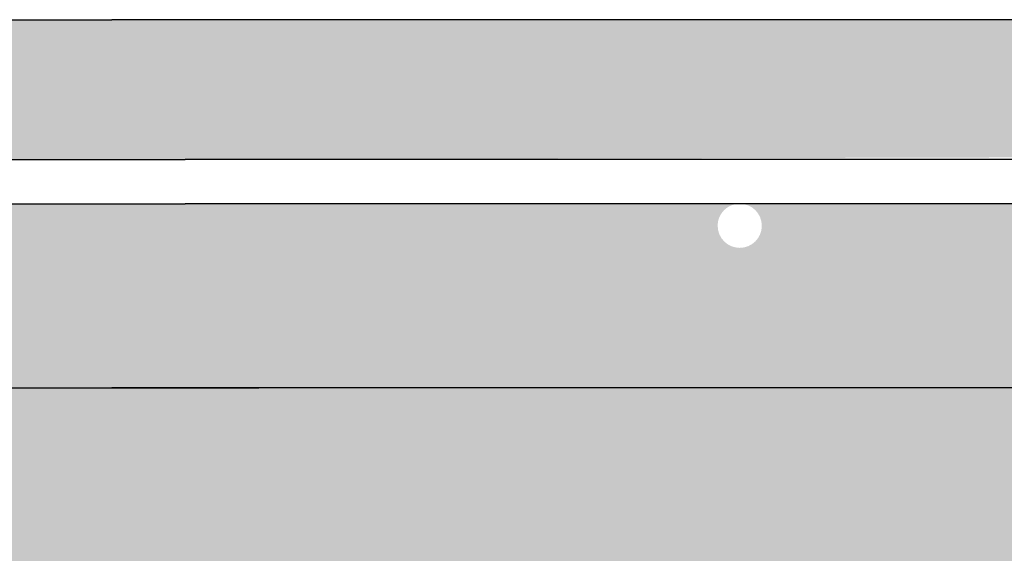
# Model space of a CAD drawing. Units: millimetres. Extents: x 9333 to 40302, y 10312 to 34394.
# Drawn here: x 14760 to 14894, y 16478 to 16551 of the extents above; entities that cross this region are included whole.
import ezdxf

# ---------------------------------------------------------------- set-up
doc = ezdxf.new("R2010")
doc.units = ezdxf.units.MM
for name, color, linetype in [('arm', 7, 'Continuous'), ('CLS', 7, 'Continuous'), ('retini', 8, 'Continuous')]:
    doc.layers.add(name, color=color, linetype=linetype)
pattern_1 = [(49.99999999999999, (9759.635197994321, -1592.721933663117), (9.1092334498002, -0.7969542769451543), [0.9525000000000001, -10.4775]), (355, (9759.635197994321, -1592.721933663117), (-1.762171071248467, 9.552842261951758), [0.762, -8.3820292085]), (100.4514447, (9760.394298344321, -1592.788346338117), (7.347062354517664, 8.755887595609755), [0.8095004399999999, -8.904512229999996]), (46.18420000000001, (9759.635197994321, -1590.181933663117), (13.5539520446065, -2.102116396636358), [1.42875, -15.71625]), (96.63555760999994, (9760.76469299432, -1590.357108663117), (11.87020670257515, 12.37130622988608), [1.214251157, -13.356780408]), (351.1841511700001, (9759.635197994321, -1590.181933663117), (11.87020670324885, 12.37130622927663), [1.1429983535, -12.572986596]), (21, (9760.905197994321, -1590.816933663117), (7.580719563456625, -5.11325990935438), [0.9525000000000001, -10.4775]), (326.0000000000001, (9760.905197994321, -1590.816933663117), (3.090101417382354, 9.209398306115963), [0.762, -8.382]), (71.45144499999999, (9761.53692462432, -1591.243038658117), (10.67082096393581, 4.096138444295263), [0.8095004400000001, -8.90449688]), (37.50000000000001, (9759.635197994321, -1592.721933663117), (0.1544301625295909, 4.227751943657656), [0, -8.2804, 0, -8.509, 0, -8.41375]), (7.499999999999999, (9759.635197994321, -1592.721933663117), (3.340983125515288, 5.009028740905975), [0, -4.8514, 0, -8.0899, 0, -3.20675]), (327.5, (9756.803097994321, -1592.721933663117), (6.77952975834357, -0.2864371996336722), [0, -3.175, 0, -9.906, 0, -13.1445]), (317.5, (9755.533097994321, -1592.721933663117), (7.406459069300903, 1.271324551666652), [0, -4.1275, 0, -6.578600000000001, 0, -9.3345])]

msp = doc.modelspace()

# ---------------------------------------------------------------- hatches: boundary and pattern name
at = {"layer": 'retini'}
h = msp.add_hatch(dxfattribs=at)
h.set_pattern_fill('AR-CONC', color=256, scale=0.05, style=0)
h.set_pattern_definition(pattern_1)
h.paths.add_polyline_path([(14792.90467979679, 16550.8080467491), (14272.90467979677, 16550.8080467491), (14272.90467979677, 16531.8080467491), (14520.94028788091, 16531.8080467491, -0.01342984810133497), (14521.00466888101, 16532.41154204505), (14525.45466890217, 16533.91098062527), (14525.45466890217, 16540.01098062527, -0.4142135623730949), (14525.85466890217, 16540.41098062527), (14539.95466885986, 16540.41098062527, -0.414213562378077), (14540.35466885986, 16540.01098062527), (14540.35466885975, 16533.91098062529), (14544.88721199627, 16532.38372893698), (14792.90467979679, 16531.8080467491), (14792.90467979679, 16550.8080467491)])
edge = h.paths.add_edge_path()
edge.add_line((14792.90467979679, 16525.8080467491), (14707.54402804792, 16525.80788865321))
edge.add_arc((14707.57482659827, 16522.80804674916), 3, 0, 90.58821931620832, ccw=False)
edge.add_arc((14707.57482659827, 16522.80804674916), 3, 180, 360, ccw=False)
edge.add_arc((14707.57482659827, 16522.80804674916), 3, 90.58821931622572, 180, ccw=False)
edge.add_line((14707.54402804792, 16525.80788865321), (14540.00502035116, 16525.80757835533))
edge.add_line((14540.00502035116, 16525.80757835533), (14540.00634813474, 16512.19252748031))
edge.add_spline(control_points=[(14540.00634813474, 16512.19252748031), (14544.06285221042, 16512.19271713464), (14558.17358049186, 16512.19271713464), (14558.17358049186, 16512.19271713464)], knot_values=[0.07482939870633243, 0.07482939870633243, 0.07482939870633243, 0.07482939870633243, 1, 1, 1, 1], degree=3, periodic=0)
edge.add_spline(control_points=[(14558.17358049186, 16512.19271713464), (14559.44552667881, 16510.81127118616), (14560.75110226524, 16508.28878361069), (14560.04542585834, 16503.98623276077)], knot_values=[1.435178839783984, 1.435178839783984, 1.435178839783984, 1.435178839783984, 1.99858653822891, 1.99858653822891, 1.99858653822891, 1.99858653822891], degree=3, periodic=0)
edge.add_spline(control_points=[(14560.04542585834, 16503.98623276077), (14560.05942834648, 16503.85251274977), (14560.18508976657, 16502.67089944318), (14560.2745794535, 16502.46411434521)], knot_values=[0.05686662232601394, 0.05686662232601394, 0.05686662232601394, 0.05686662232601394, 1, 1, 1, 1], degree=3, periodic=0)
edge.add_spline(control_points=[(14560.2745794535, 16502.46411434521), (14560.2745794535, 16502.46411434521), (14560.51156514671, 16501.66073596754), (14560.51859010138, 16500.80804674903)], knot_values=[1, 1, 1, 1, 1.959885110470256, 1.959885110470256, 1.959885110470256, 1.959885110470256], degree=3, periodic=0)
edge.add_line((14560.51859010138, 16500.80804674903), (14612.90467979675, 16500.80804674903))
edge.add_line((14612.90467979675, 16500.80804674903), (14792.90467979679, 16500.80804674907))
edge.add_line((14792.90467979679, 16500.80804674907), (14792.90467979679, 16525.8080467491))
edge = h.paths.add_edge_path()
edge.add_line((14525.80466888098, 16525.8080467495), (14497.57482659827, 16525.80804674916))
edge.add_arc((14497.57482659827, 16522.80804674916), 3, 0, 90, ccw=False)
edge.add_arc((14497.57482659827, 16522.80804674916), 3, 180, 360, ccw=False)
edge.add_arc((14497.57482659827, 16522.80804674916), 3, 90, 180, ccw=False)
edge.add_line((14497.57482659827, 16525.80804674916), (14287.57482659827, 16525.80804674916))
edge.add_arc((14287.57482659827, 16522.80804674916), 3, 1.7280399333685637e-11, 89.99999999993048, ccw=False)
edge.add_arc((14287.57482659827, 16522.80804674916), 3, 180, 360, ccw=False)
edge.add_arc((14287.57482659827, 16522.80804674916), 3, 90, 180, ccw=False)
edge.add_line((14287.57482659827, 16525.80804674916), (14272.90467979677, 16525.80804674951))
edge.add_line((14272.90467979677, 16525.80804674951), (14272.90467979677, 16500.8080467491))
edge.add_line((14272.90467979677, 16500.8080467491), (14452.90467979675, 16500.8080467491))
edge.add_line((14452.90467979675, 16500.8080467491), (14505.01323576292, 16500.80804674904))
edge.add_spline(control_points=[(14505.01323576292, 16500.80804674904), (14505.02875311118, 16501.64211827771), (14505.25623594537, 16502.41429945495), (14505.25623594537, 16502.41429945495)], knot_values=[1, 1, 1, 1, 1.941063200802754, 1.941063200802754, 1.941063200802754, 1.941063200802754], degree=3, periodic=0)
edge.add_spline(control_points=[(14505.25623594537, 16502.41429945495), (14505.33956802603, 16502.60655846968), (14505.45400391078, 16503.6446318537), (14505.48063626131, 16503.89457668465)], knot_values=[0.1217617424662607, 0.1217617424662607, 0.1217617424662607, 0.1217617424662607, 1, 1, 1, 1], degree=3, periodic=0)
edge.add_spline(control_points=[(14505.44668470921, 16503.95381677538), (14504.72891674825, 16508.27611973384), (14506.03776901175, 16510.80780545248), (14507.31286997403, 16512.19271713464)], knot_values=[5, 5, 5, 5, 5.564821160216121, 5.564821160216121, 5.564821160216121, 5.564821160216121], degree=3, periodic=0)
edge.add_spline(control_points=[(14507.31286997403, 16512.19271713464), (14507.31286997403, 16512.19271713464), (14511.93581970077, 16512.19271713464), (14516.55876942752, 16512.19271713464)], knot_values=[6, 6, 6, 6, 6.5, 6.5, 6.5, 6.5], degree=3, periodic=0)
edge.add_spline(control_points=[(14516.55876942752, 16512.19271713464), (14521.18171915426, 16512.19271713464), (14525.80466888101, 16512.19271713464), (14525.80466888101, 16512.19271713464)], knot_values=[6.5, 6.5, 6.5, 6.5, 7, 7, 7, 7], degree=3, periodic=0)
edge.add_line((14525.80466888101, 16512.19271713464), (14525.80466888098, 16525.8080467495))
h = msp.add_hatch(dxfattribs=at)
h.set_pattern_fill('AR-CONC', color=256, scale=0.05, style=0)
h.set_pattern_definition(pattern_1)
h.paths.add_polyline_path([(14772.90467979676, 16550.8080467491), (15292.90467979677, 16550.8080467491), (15292.90467979677, 16531.8080467491), (15044.86907171264, 16531.8080467491, 0.01342984810133497), (15044.80469071254, 16532.41154204505), (15040.35469069138, 16533.91098062527), (15040.35469069138, 16540.01098062527, 0.4142135623730949), (15039.95469069138, 16540.41098062527), (15025.85469073369, 16540.41098062527, 0.414213562378077), (15025.45469073369, 16540.01098062527), (15025.4546907338, 16533.91098062529), (15020.92214759728, 16532.38372893698), (14772.90467979676, 16531.8080467491), (14772.90467979676, 16550.8080467491)])
edge = h.paths.add_edge_path()
edge.add_line((14772.90467979676, 16525.8080467491), (14858.26533154563, 16525.80788865321))
edge.add_arc((14858.23453299528, 16522.80804674916), 3, 89.41178068379169, 180)
edge.add_arc((14858.23453299528, 16522.80804674916), 3, 180, 360)
edge.add_arc((14858.23453299528, 16522.80804674916), 3, 0, 89.41178068377431)
edge.add_line((14858.26533154563, 16525.80788865321), (15025.80433924239, 16525.80757835533))
edge.add_line((15025.80433924239, 16525.80757835533), (15025.80301145881, 16512.19252748031))
edge.add_spline(control_points=[(15025.80301145881, 16512.19252748031), (15021.74650738313, 16512.19271713464), (15007.63577910169, 16512.19271713464), (15007.63577910169, 16512.19271713464)], knot_values=[0.07482939870633243, 0.07482939870633243, 0.07482939870633243, 0.07482939870633243, 1, 1, 1, 1], degree=3, periodic=0)
edge.add_spline(control_points=[(15007.63577910169, 16512.19271713464), (15006.36383291474, 16510.81127118616), (15005.05825732831, 16508.28878361069), (15005.76393373521, 16503.98623276077)], knot_values=[1.435178839783984, 1.435178839783984, 1.435178839783984, 1.435178839783984, 1.99858653822891, 1.99858653822891, 1.99858653822891, 1.99858653822891], degree=3, periodic=0)
edge.add_spline(control_points=[(15005.76393373521, 16503.98623276077), (15005.74993124707, 16503.85251274977), (15005.62426982698, 16502.67089944318), (15005.53478014005, 16502.46411434521)], knot_values=[0.05686662232601394, 0.05686662232601394, 0.05686662232601394, 0.05686662232601394, 1, 1, 1, 1], degree=3, periodic=0)
edge.add_spline(control_points=[(15005.53478014005, 16502.46411434521), (15005.53478014005, 16502.46411434521), (15005.29779444684, 16501.66073596754), (15005.29076949217, 16500.80804674903)], knot_values=[1, 1, 1, 1, 1.959885110470256, 1.959885110470256, 1.959885110470256, 1.959885110470256], degree=3, periodic=0)
edge.add_line((15005.29076949217, 16500.80804674903), (14952.9046797968, 16500.80804674903))
edge.add_line((14952.9046797968, 16500.80804674903), (14772.90467979676, 16500.80804674907))
edge.add_line((14772.90467979676, 16500.80804674907), (14772.90467979676, 16525.8080467491))
edge = h.paths.add_edge_path()
edge.add_line((15040.00469071257, 16525.8080467495), (15068.23453299528, 16525.80804674916))
edge.add_arc((15068.23453299528, 16522.80804674916), 3, 90, 180)
edge.add_arc((15068.23453299528, 16522.80804674916), 3, 180, 360)
edge.add_arc((15068.23453299528, 16522.80804674916), 3, 0, 90)
edge.add_line((15068.23453299528, 16525.80804674916), (15278.23453299528, 16525.80804674916))
edge.add_arc((15278.23453299528, 16522.80804674916), 3, 90.00000000010422, 180.0000000000174)
edge.add_arc((15278.23453299528, 16522.80804674916), 3, 180, 360)
edge.add_arc((15278.23453299528, 16522.80804674916), 3, 0, 90)
edge.add_line((15278.23453299528, 16525.80804674916), (15292.90467979677, 16525.80804674951))
edge.add_line((15292.90467979677, 16525.80804674951), (15292.90467979677, 16500.8080467491))
edge.add_line((15292.90467979677, 16500.8080467491), (15112.9046797968, 16500.8080467491))
edge.add_line((15112.9046797968, 16500.8080467491), (15060.79612383063, 16500.80804674904))
edge.add_spline(control_points=[(15060.79612383063, 16500.80804674904), (15060.78060648237, 16501.64211827771), (15060.55312364818, 16502.41429945495), (15060.55312364818, 16502.41429945495)], knot_values=[1, 1, 1, 1, 1.941063200802754, 1.941063200802754, 1.941063200802754, 1.941063200802754], degree=3, periodic=0)
edge.add_spline(control_points=[(15060.55312364818, 16502.41429945495), (15060.46979156752, 16502.60655846968), (15060.35535568277, 16503.6446318537), (15060.32872333224, 16503.89457668465)], knot_values=[0.1217617424662607, 0.1217617424662607, 0.1217617424662607, 0.1217617424662607, 1, 1, 1, 1], degree=3, periodic=0)
edge.add_spline(control_points=[(15060.36267488434, 16503.95381677538), (15061.0804428453, 16508.27611973384), (15059.7715905818, 16510.80780545248), (15058.49648961952, 16512.19271713464)], knot_values=[5, 5, 5, 5, 5.564821160216121, 5.564821160216121, 5.564821160216121, 5.564821160216121], degree=3, periodic=0)
edge.add_spline(control_points=[(15058.49648961952, 16512.19271713464), (15058.49648961952, 16512.19271713464), (15053.87353989278, 16512.19271713464), (15049.25059016603, 16512.19271713464)], knot_values=[6, 6, 6, 6, 6.5, 6.5, 6.5, 6.5], degree=3, periodic=0)
edge.add_spline(control_points=[(15049.25059016603, 16512.19271713464), (15044.62764043929, 16512.19271713464), (15040.00469071254, 16512.19271713464), (15040.00469071254, 16512.19271713464)], knot_values=[6.5, 6.5, 6.5, 6.5, 7, 7, 7, 7], degree=3, periodic=0)
edge.add_line((15040.00469071254, 16512.19271713464), (15040.00469071257, 16525.8080467495))
h = msp.add_hatch(dxfattribs=at)
h.set_pattern_fill('AR-CONC', color=256, scale=0.1, style=0)
h.set_pattern_definition([(49.99999999999999, (10627.28542127971, -414.6527635548919), (18.2184668996004, -1.593908553890306), [1.905, -20.955]), (355, (10627.28542127971, -414.6527635548919), (-3.524342142496934, 19.10568452390352), [1.524, -16.764058417]), (100.4514447, (10628.80362197971, -414.7855889048919), (14.69412470903533, 17.51177519121951), [1.61900088, -17.80902445999999]), (46.18420000000001, (10627.28542127971, -409.5727635548919), (27.107904089213, -4.204232793272716), [2.8575, -31.4325]), (96.63555760999994, (10629.54441127971, -409.9231135548919), (23.74041340515031, 24.74261245977215), [2.428502314, -26.713560816]), (351.1841511700001, (10627.28542127971, -409.5727635548919), (23.7404134064977, 24.74261245855327), [2.285996707, -25.145973192]), (21, (10629.82542127971, -410.8427635548919), (15.16143912691325, -10.22651981870876), [1.905, -20.955]), (326.0000000000001, (10629.82542127971, -410.8427635548919), (6.180202834764707, 18.41879661223193), [1.524, -16.764]), (71.45144499999999, (10631.08887453971, -411.6949735448919), (21.34164192787161, 8.192276888590527), [1.61900088, -17.80899376]), (37.50000000000001, (10627.28542127971, -414.6527635548919), (0.3088603250591817, 8.455503887315311), [0, -16.5608, 0, -17.018, 0, -16.8275]), (7.499999999999999, (10627.28542127971, -414.6527635548919), (6.681966251030575, 10.01805748181195), [0, -9.7028, 0, -16.1798, 0, -6.413500000000001]), (327.5, (10621.62122127971, -414.6527635548919), (13.55905951668714, -0.5728743992673436), [0, -6.350000000000001, 0, -19.812, 0, -26.289]), (317.5, (10619.08122127971, -414.6527635548919), (14.81291813860181, 2.542649103333304), [0, -8.255, 0, -13.1572, 0, -18.669])])
edge = h.paths.add_edge_path()
edge.add_line((14972.90467979677, 16440.80804674907), (14972.90467979677, 16335.80804674911))
edge.add_line((14972.90467979679, 16335.80804674907), (14982.90467979679, 16325.80804674907))
edge.add_line((14982.90467979679, 16325.80804674907), (14982.90467979679, 16300.80804674907))
edge.add_line((14982.90467979679, 16300.8080467491), (14972.90467979677, 16300.8080467491))
edge.add_line((14972.90467979677, 16300.8080467491), (14972.90467979677, 16260.8080467491))
edge.add_line((14972.90467979679, 16260.8080467491), (15092.90467979675, 16260.80804674907))
edge.add_line((15092.90467979676, 16260.8080467491), (15092.90467979676, 16300.8080467491))
edge.add_line((15092.90467979676, 16300.8080467491), (15082.90467979675, 16300.8080467491))
edge.add_line((15082.90467979675, 16300.80804674907), (15082.90467979675, 16325.80804674907))
edge.add_line((15082.90467979675, 16325.80804674907), (15092.90467979676, 16335.8080467491))
edge.add_line((15092.90467979676, 16335.8080467491), (15092.90467979676, 16440.80804674907))
edge.add_line((15092.90467979675, 16440.80804674904), (15112.90467979675, 16460.80804674904))
edge.add_line((15112.9046797968, 16460.8080467491), (15292.90467979677, 16460.8080467491))
edge.add_line((15292.90467979677, 16460.80804674907), (15292.90467979677, 16500.8080467491))
edge.add_line((15292.90467979677, 16500.8080467491), (15060.51858164628, 16500.80905987229))
edge.add_spline(control_points=[(15060.51858164628, 16500.80905987229), (15060.51137746309, 16501.66137221249), (15060.27457945348, 16502.46411434521), (15060.27457945348, 16502.46411434521)], knot_values=[1, 1, 1, 1, 1.959504939035446, 1.959504939035446, 1.959504939035446, 1.959504939035446], degree=3, periodic=0)
edge.add_spline(control_points=[(15060.27457945348, 16502.46411434521), (15060.17969394837, 16502.68336763734), (15060.04414322678, 16503.99854851354), (15060.04414322678, 16503.99854851354)], knot_values=[0.9999999999999789, 0.9999999999999789, 0.9999999999999789, 0.9999999999999789, 1, 1, 1, 1], degree=3, periodic=0)
edge.add_spline(control_points=[(15060.02401013858, 16503.95381677538), (15059.94839373444, 16503.69702172157), (15058.34256406903, 16498.47312455132), (15052.15000807837, 16496.0118999976)], knot_values=[7, 7, 7, 7, 7.975277135523797, 7.975277135523797, 7.975277135523797, 7.975277135523797], degree=3, periodic=0)
edge.add_spline(control_points=[(15052.15000807837, 16496.0118999976), (15052.15000807837, 16496.0118999976), (15046.63437846785, 16493.63828842197), (15037.454668881, 16492.46635283787)], knot_values=[6.079139423085284, 6.079139423085284, 6.079139423085284, 6.079139423085284, 7, 7, 7, 7], degree=3, periodic=0)
edge.add_line((15037.454668881, 16492.46635283787), (15037.454668881, 16490.70916042294))
edge.add_line((15037.454668881, 16490.70916042294), (15037.97110877973, 16490.62308710649))
edge.add_arc((15037.95466888099, 16490.5244477141), 0.1000000000067303, 1.5705268197052646e-09, 80.53767778820497, ccw=False)
edge.add_line((15038.054668881, 16490.52444771411), (15038.054668881, 16489.49387313178))
edge.add_arc((15037.954668881, 16489.49387313178), 0.09999999999367445, 279.4623222035425, 360, ccw=False)
edge.add_line((15037.97110877973, 16489.3952337394), (15037.454668881, 16489.1404000154))
edge.add_line((15037.454668881, 16489.1404000154), (15037.454668881, 16487.90916042294))
edge.add_line((15037.454668881, 16487.90916042294), (15037.97110877973, 16487.82308710649))
edge.add_arc((15037.954668881, 16487.72444771411), 0.09999999999490683, -2.084391326206969e-09, 80.53767779437311, ccw=False)
edge.add_line((15038.054668881, 16487.72444771411), (15038.054668881, 16486.69387313178))
edge.add_arc((15037.954668881, 16486.69387313178), 0.09999999999726294, 279.4623222052842, 360, ccw=False)
edge.add_line((15037.97110877973, 16486.5952337394), (15037.454668881, 16486.3404000154))
edge.add_line((15037.454668881, 16486.3404000154), (15037.454668881, 16484.40916042294))
edge.add_line((15037.454668881, 16484.40916042294), (15039.13075978352, 16483.9291358547))
edge.add_arc((15039.104668881, 16483.83259951539), 0.1000000000030923, -5.031211003370117e-10, 74.87599268970439, ccw=False)
edge.add_line((15039.204668881, 16483.83259951539), (15039.204668881, 16483.38572133049))
edge.add_arc((15039.104668881, 16483.38572133049), 0.1000000000022186, 285.12400730979255, 360, ccw=False)
edge.add_line((15039.13075978352, 16483.28918499119), (15036.14995313078, 16482.09228363711))
edge.add_line((15036.14995313081, 16482.09228363712), (15028.354668881, 16477.80916042294))
edge.add_line((15028.354668881, 16477.80916042294), (15026.67857797848, 16478.28918499119))
edge.add_arc((15026.704668881, 16478.38572133049), 0.1000000000030923, 179.999999999497, 254.8759926897044, ccw=False)
edge.add_line((15026.604668881, 16478.38572133049), (15026.604668881, 16478.83259951539))
edge.add_arc((15026.704668881, 16478.83259951539), 0.1000000000022186, 105.12400730979249, 180, ccw=False)
edge.add_line((15026.67857797848, 16478.9291358547), (15028.354668881, 16479.60214678915))
edge.add_line((15028.354668881, 16479.60214678915), (15028.354668881, 16481.50916042295))
edge.add_line((15028.354668881, 16481.50916042295), (15027.83822898227, 16481.5952337394))
edge.add_arc((15027.85466888099, 16481.69387313178), 0.09999999999490683, 179.9999999996573, 260.5376777943731, ccw=False)
edge.add_line((15027.754668881, 16481.69387313178), (15027.754668881, 16482.72444771411))
edge.add_arc((15027.85466888099, 16482.72444771411), 0.09999999999367445, 99.46232220562689, 180.0000000020844, ccw=False)
edge.add_line((15027.83822898227, 16482.82308710649), (15028.354668881, 16483.07792083049))
edge.add_line((15028.354668881, 16483.07792083049), (15028.354668881, 16484.30384078158))
edge.add_line((15028.354668881, 16484.30916042294), (15027.83822898227, 16484.3952337394))
edge.add_arc((15027.85466888099, 16484.49387313178), 0.09999999999490683, 179.9999999979156, 260.5376777943731, ccw=False)
edge.add_line((15027.754668881, 16484.49387313178), (15027.754668881, 16485.52444771411))
edge.add_arc((15027.85466888101, 16485.5244477141), 0.1000000000063837, 99.46232221544977, 180.0000000020844, ccw=False)
edge.add_line((15027.83822898227, 16485.62308710649), (15028.354668881, 16485.87792083049))
edge.add_line((15028.354668881, 16485.87792083049), (15028.354668881, 16487.80916042294))
edge.add_line((15028.354668881, 16487.80916042294), (15026.67857797848, 16488.28918499119))
edge.add_arc((15026.704668881, 16488.38572133049), 0.1000000000030923, 179.999999999497, 254.8759926897044, ccw=False)
edge.add_line((15026.604668881, 16488.38572133049), (15026.604668881, 16488.83259951539))
edge.add_arc((15026.704668881, 16488.83259951539), 0.1000000000022186, 105.12400730979249, 180, ccw=False)
edge.add_line((15026.67857797848, 16488.9291358547), (15028.354668881, 16489.60214678915))
edge.add_line((15028.354668881, 16489.60214678915), (15028.354668881, 16491.50916042295))
edge.add_line((15028.354668881, 16491.50916042295), (15027.83822898227, 16491.5952337394))
edge.add_arc((15027.85466888099, 16491.69387313178), 0.09999999999490683, 179.9999999996573, 260.5376777943731, ccw=False)
edge.add_line((15027.754668881, 16491.69387313178), (15027.754668881, 16492.50228028868))
edge.add_spline(control_points=[(15027.754668881, 16492.50228028868), (15018.74142361262, 16493.68606363213), (15013.33709221278, 16496.0118999976), (15013.33709221278, 16496.0118999976)], knot_values=[2, 2, 2, 2, 2.911546091807929, 2.911546091807929, 2.911546091807929, 2.911546091807929], degree=3, periodic=0)
edge.add_spline(control_points=[(15013.33709221278, 16496.0118999976), (15007.40763486485, 16498.36830476149), (15005.68313074044, 16503.25707701261), (15005.4806362613, 16503.89457668465)], knot_values=[1.066258426202491, 1.066258426202491, 1.066258426202491, 1.066258426202491, 2, 2, 2, 2], degree=3, periodic=0)
edge.add_spline(control_points=[(15005.4806362613, 16503.89457668465), (15005.45400391076, 16503.6446318537), (15005.33956802601, 16502.60655846968), (15005.25623594536, 16502.41429945495)], knot_values=[0.1217617424662032, 0.1217617424662032, 0.1217617424662032, 0.1217617424662032, 1, 1, 1, 1], degree=3, periodic=0)
edge.add_spline(control_points=[(15005.25623594536, 16502.41429945495), (15005.25623594536, 16502.41429945495), (15005.02895556678, 16501.64280550502), (15005.01325660869, 16500.80916042294)], knot_values=[1, 1, 1, 1, 1.940644342958836, 1.940644342958836, 1.940644342958836, 1.940644342958836], degree=3, periodic=0)
edge.add_line((15005.01325660869, 16500.80916042294), (14560.51858079532, 16500.80916042294))
edge.add_spline(control_points=[(14560.51858079532, 16500.80916042294), (14560.51135883943, 16501.6614353465), (14560.2745794535, 16502.46411434521), (14560.2745794535, 16502.46411434521)], knot_values=[1, 1, 1, 1, 1.95946720675344, 1.95946720675344, 1.95946720675344, 1.95946720675344], degree=3, periodic=0)
edge.add_spline(control_points=[(14560.2745794535, 16502.46411434521), (14560.18508976657, 16502.67089944318), (14560.05942834648, 16503.8525127498), (14560.04542585834, 16503.98623276077)], knot_values=[0.05686662231462401, 0.05686662231462401, 0.05686662231462401, 0.05686662231462401, 1, 1, 1, 1], degree=3, periodic=0)
edge.add_spline(control_points=[(14560.02401013859, 16503.95381677538), (14559.94839373446, 16503.69702172157), (14558.34256406905, 16498.47312455132), (14552.15000807838, 16496.0118999976)], knot_values=[7, 7, 7, 7, 7.975277135523797, 7.975277135523797, 7.975277135523797, 7.975277135523797], degree=3, periodic=0)
edge.add_spline(control_points=[(14552.15000807838, 16496.0118999976), (14552.15000807838, 16496.0118999976), (14546.63437846787, 16493.63828842197), (14537.45466888101, 16492.46635283787)], knot_values=[6.079139423085284, 6.079139423085284, 6.079139423085284, 6.079139423085284, 7, 7, 7, 7], degree=3, periodic=0)
edge.add_line((14537.45466888101, 16492.46635283787), (14537.45466888101, 16490.70916042294))
edge.add_line((14537.45466888101, 16490.70916042294), (14537.97110877975, 16490.62308710649))
edge.add_arc((14537.95466888101, 16490.5244477141), 0.1000000000067303, 1.5705268197052646e-09, 80.53767778820497, ccw=False)
edge.add_line((14538.05466888101, 16490.52444771411), (14538.05466888101, 16489.49387313178))
edge.add_arc((14537.95466888102, 16489.49387313178), 0.09999999999367445, 279.4623222035425, 360, ccw=False)
edge.add_line((14537.97110877975, 16489.3952337394), (14537.45466888101, 16489.1404000154))
edge.add_line((14537.45466888101, 16489.1404000154), (14537.45466888101, 16487.90916042294))
edge.add_line((14537.45466888101, 16487.90916042294), (14537.97110877975, 16487.82308710649))
edge.add_arc((14537.95466888102, 16487.72444771411), 0.09999999999490683, -2.084391326206969e-09, 80.53767779437311, ccw=False)
edge.add_line((14538.05466888101, 16487.72444771411), (14538.05466888101, 16486.69387313178))
edge.add_arc((14537.95466888102, 16486.69387313178), 0.09999999999726294, 279.4623222052842, 360, ccw=False)
edge.add_line((14537.97110877975, 16486.5952337394), (14537.45466888101, 16486.3404000154))
edge.add_line((14537.45466888101, 16486.3404000154), (14537.45466888101, 16484.40916042294))
edge.add_line((14537.45466888101, 16484.40916042294), (14539.13075978353, 16483.9291358547))
edge.add_arc((14539.10466888101, 16483.83259951539), 0.1000000000030923, -5.031211003370117e-10, 74.87599268970439, ccw=False)
edge.add_line((14539.20466888101, 16483.83259951539), (14539.20466888101, 16483.38572133049))
edge.add_arc((14539.10466888101, 16483.38572133049), 0.1000000000022186, 285.12400730979255, 360, ccw=False)
edge.add_line((14539.13075978353, 16483.28918499119), (14536.1499531308, 16482.09228363711))
edge.add_line((14536.14995313082, 16482.09228363712), (14528.35466888101, 16477.80916042294))
edge.add_line((14528.35466888101, 16477.80916042294), (14526.6785779785, 16478.28918499119))
edge.add_arc((14526.70466888102, 16478.38572133049), 0.1000000000030923, 179.999999999497, 254.8759926897044, ccw=False)
edge.add_line((14526.60466888101, 16478.38572133049), (14526.60466888101, 16478.83259951539))
edge.add_arc((14526.70466888102, 16478.83259951539), 0.1000000000022186, 105.12400730979249, 180, ccw=False)
edge.add_line((14526.6785779785, 16478.9291358547), (14528.35466888101, 16479.60214678915))
edge.add_line((14528.35466888101, 16479.60214678915), (14528.35466888101, 16481.50916042295))
edge.add_line((14528.35466888101, 16481.50916042295), (14527.83822898228, 16481.5952337394))
edge.add_arc((14527.85466888101, 16481.69387313178), 0.09999999999490683, 179.9999999996573, 260.5376777943731, ccw=False)
edge.add_line((14527.75466888102, 16481.69387313178), (14527.75466888102, 16482.72444771411))
edge.add_arc((14527.85466888101, 16482.72444771411), 0.09999999999367445, 99.46232220562689, 180.0000000020844, ccw=False)
edge.add_line((14527.83822898228, 16482.82308710649), (14528.35466888101, 16483.07792083049))
edge.add_line((14528.35466888101, 16483.07792083049), (14528.35466888101, 16484.30384078158))
edge.add_line((14528.35466888101, 16484.30916042294), (14527.83822898228, 16484.3952337394))
edge.add_arc((14527.85466888101, 16484.49387313178), 0.09999999999490683, 179.9999999979156, 260.5376777943731, ccw=False)
edge.add_line((14527.75466888102, 16484.49387313178), (14527.75466888102, 16485.52444771411))
edge.add_arc((14527.85466888102, 16485.5244477141), 0.1000000000063837, 99.46232221544977, 180.0000000020844, ccw=False)
edge.add_line((14527.83822898228, 16485.62308710649), (14528.35466888101, 16485.87792083049))
edge.add_line((14528.35466888101, 16485.87792083049), (14528.35466888101, 16487.80916042294))
edge.add_line((14528.35466888101, 16487.80916042294), (14526.6785779785, 16488.28918499119))
edge.add_arc((14526.70466888102, 16488.38572133049), 0.1000000000030923, 179.999999999497, 254.8759926897044, ccw=False)
edge.add_line((14526.60466888101, 16488.38572133049), (14526.60466888101, 16488.83259951539))
edge.add_arc((14526.70466888102, 16488.83259951539), 0.1000000000022186, 105.12400730979249, 180, ccw=False)
edge.add_line((14526.6785779785, 16488.9291358547), (14528.35466888101, 16489.60214678915))
edge.add_line((14528.35466888101, 16489.60214678915), (14528.35466888101, 16491.50916042295))
edge.add_line((14528.35466888101, 16491.50916042295), (14527.83822898228, 16491.5952337394))
edge.add_arc((14527.85466888101, 16491.69387313178), 0.09999999999490683, 179.9999999996573, 260.5376777943731, ccw=False)
edge.add_line((14527.75466888102, 16491.69387313178), (14527.75466888102, 16492.50228028868))
edge.add_spline(control_points=[(14527.75466888102, 16492.50228028868), (14518.74142361263, 16493.68606363213), (14513.33709221279, 16496.0118999976), (14513.33709221279, 16496.0118999976)], knot_values=[2, 2, 2, 2, 2.911546091807929, 2.911546091807929, 2.911546091807929, 2.911546091807929], degree=3, periodic=0)
edge.add_spline(control_points=[(14513.33709221279, 16496.0118999976), (14507.40763486486, 16498.36830476149), (14505.68313074045, 16503.25707701261), (14505.48063626131, 16503.89457668465)], knot_values=[1.066258426202526, 1.066258426202526, 1.066258426202526, 1.066258426202526, 2, 2, 2, 2], degree=3, periodic=0)
edge.add_spline(control_points=[(14505.48063626131, 16503.89457668465), (14505.45400391078, 16503.6446318537), (14505.33956802603, 16502.60655846968), (14505.25623594537, 16502.41429945495)], knot_values=[0.121761742466188, 0.121761742466188, 0.121761742466188, 0.121761742466188, 1, 1, 1, 1], degree=3, periodic=0)
edge.add_spline(control_points=[(14505.25623594537, 16502.41429945495), (14505.25623594537, 16502.41429945495), (14505.02893707085, 16501.6427427213), (14505.01325469344, 16500.80905866239)], knot_values=[1, 1, 1, 1, 1.940682616721578, 1.940682616721578, 1.940682616721578, 1.940682616721578], degree=3, periodic=0)
edge.add_line((14505.01325469344, 16500.80905866239), (14272.90467979677, 16500.8080467491))
edge.add_line((14272.90467979677, 16500.8080467491), (14272.90467979677, 16460.80804674907))
edge.add_line((14272.90467979677, 16460.8080467491), (14452.90467979675, 16460.8080467491))
edge.add_line((14452.9046797968, 16460.80804674904), (14472.9046797968, 16440.80804674904))
edge.add_line((14472.90467979679, 16440.80804674907), (14472.90467979679, 16335.8080467491))
edge.add_line((14472.90467979679, 16335.8080467491), (14482.9046797968, 16325.80804674907))
edge.add_line((14482.9046797968, 16325.80804674907), (14482.9046797968, 16300.80804674907))
edge.add_line((14482.9046797968, 16300.8080467491), (14472.90467979679, 16300.8080467491))
edge.add_line((14472.90467979679, 16300.8080467491), (14472.90467979679, 16260.8080467491))
edge.add_line((14472.9046797968, 16260.80804674907), (14592.90467979676, 16260.8080467491))
edge.add_line((14592.90467979676, 16260.80804674907), (14592.90467979676, 16300.80804674907))
edge.add_line((14592.90467979677, 16300.8080467491), (14582.90467979676, 16300.8080467491))
edge.add_line((14582.90467979676, 16300.80804674907), (14582.90467979676, 16325.80804674907))
edge.add_line((14582.90467979676, 16325.8080467491), (14592.90467979677, 16335.8080467491))
edge.add_line((14592.90467979678, 16335.80804674911), (14592.90467979678, 16440.80804674907))
edge.add_line((14592.90467979678, 16440.80804674907), (14612.90467979678, 16460.80804674907))
edge.add_line((14612.90467979676, 16460.80804674903), (14952.9046797968, 16460.80804674904))
edge.add_line((14952.90467979679, 16460.80804674904), (14972.90467979679, 16440.80804674904))
h.paths.add_polyline_path([(15072.90467979677, 16275.8080467491, 1), (15062.90467979677, 16275.8080467491, 1)], flags=16)
h.paths.add_polyline_path([(15002.90467979677, 16275.8080467491, 1), (14992.90467979677, 16275.8080467491, 1)], flags=16)
h.paths.add_polyline_path([(14502.90467979677, 16275.8080467491, 1), (14492.90467979677, 16275.8080467491, 1)], flags=16)
h.paths.add_polyline_path([(14572.90467979677, 16275.8080467491, 1), (14562.90467979677, 16275.8080467491, 1)], flags=16)
h.paths.add_polyline_path([(14531.3678487784, 16477.36475377316), (14537.45466888101, 16480.70916042294), (14537.97110877974, 16480.62308710649, -0.3666293646751657), (14538.05466888101, 16480.52444771411), (14538.05466888101, 16479.49387313178, -0.3666293647237875), (14537.97110877975, 16479.3952337394), (14537.45466888101, 16479.1404000154), (14537.45466888101, 16477.90916042294), (14537.97110877974, 16477.82308710649, -0.3666293647237875), (14538.05466888101, 16477.72444771411), (14538.05466888102, 16476.69387313178, -0.3666293647151663), (14537.97110877975, 16476.5952337394), (14537.45466888101, 16476.3404000154), (14537.45466888101, 16474.40916042294), (14539.13075978353, 16473.9291358547, -0.3388509369866061), (14539.20466888101, 16473.83259951539), (14539.20466888102, 16473.38572133049, -0.3388509369866061), (14539.13075978353, 16473.28918499119), (14536.14995313082, 16472.09228363712), (14528.35466888101, 16467.80916042294), (14526.6785779785, 16468.28918499119, -0.3388509369866061), (14526.60466888101, 16468.38572133049), (14526.60466888101, 16468.83259951539, -0.3388509369866061), (14526.6785779785, 16468.9291358547), (14528.35466888101, 16469.60214678915), (14528.35466888101, 16471.50916042295), (14527.83822898228, 16471.5952337394, -0.3666293647151663), (14527.75466888102, 16471.69387313178), (14527.75466888101, 16472.72444771411, -0.3666293647237875), (14527.83822898228, 16472.82308710649), (14528.35466888101, 16473.07792083049), (14528.35466888101, 16474.30916042294), (14527.83822898228, 16474.3952337394, -0.3666293647237875), (14527.75466888102, 16474.49387313178), (14527.75466888101, 16475.52444771411, -0.3666293646751657), (14527.83822898228, 16475.62308710649), (14528.35466888101, 16475.87792083049)], flags=16)
h.paths.add_polyline_path([(14531.3678487784, 16467.36475377316), (14537.45466888101, 16470.70916042294), (14537.97110877974, 16470.62308710649, -0.3666293646751657), (14538.05466888101, 16470.52444771411), (14538.05466888101, 16469.49387313178, -0.3666293647237875), (14537.97110877975, 16469.3952337394), (14537.45466888101, 16469.1404000154), (14537.45466888101, 16467.90916042294), (14537.97110877974, 16467.82308710649, -0.3666293647237875), (14538.05466888101, 16467.72444771411), (14538.05466888102, 16466.69387313178, -0.3666293647151663), (14537.97110877975, 16466.5952337394), (14537.45466888101, 16466.3404000154), (14537.45466888101, 16464.40916042294), (14539.13075978353, 16463.9291358547, -0.3388509369866061), (14539.20466888101, 16463.83259951539), (14539.20466888102, 16463.38572133049, -0.3388509369866061), (14539.13075978353, 16463.28918499119), (14537.45466888101, 16462.61617405674), (14537.45466888101, 16460.70916042294), (14537.97110877974, 16460.62308710649, -0.3666293646751657), (14538.05466888101, 16460.52444771411), (14538.05466888101, 16459.49387313178, -0.3666293647237875), (14537.97110877975, 16459.3952337394), (14537.45466888101, 16459.1404000154), (14537.45466888101, 16457.90916042294), (14537.97110877974, 16457.82308710649, -0.3666293647237875), (14538.05466888101, 16457.72444771411), (14538.05466888102, 16456.69387313178, -0.3666293647151663), (14537.97110877975, 16456.5952337394), (14537.45466888101, 16456.3404000154), (14537.45466888101, 16454.40916042294), (14539.13075978353, 16453.9291358547, -0.3388509369866061), (14539.20466888101, 16453.83259951539), (14539.20466888102, 16453.38572133049, -0.3388509369866061), (14539.13075978353, 16453.28918499119), (14537.45466888101, 16452.61617405674), (14537.45466888101, 16450.70916042294), (14537.97110877974, 16450.62308710649, -0.3666293646751657), (14538.05466888101, 16450.52444771411), (14538.05466888101, 16449.49387313178, -0.3666293647237875), (14537.97110877975, 16449.3952337394), (14537.45466888101, 16449.1404000154), (14537.45466888101, 16447.90916042294), (14537.97110877974, 16447.82308710649, -0.3666293647237875), (14538.05466888101, 16447.72444771411), (14538.05466888102, 16446.69387313178, -0.3666293647151663), (14537.97110877975, 16446.5952337394), (14537.45466888101, 16446.3404000154), (14537.45466888101, 16444.40916042294), (14539.13075978353, 16443.9291358547, -0.3388509369866061), (14539.20466888101, 16443.83259951539), (14539.20466888102, 16443.38572133049, -0.3388509369866061), (14539.13075978353, 16443.28918499119), (14537.45466888101, 16442.61617405674), (14537.45466888101, 16440.70916042294), (14537.97110877974, 16440.62308710649, -0.3666293646751657), (14538.05466888101, 16440.52444771411), (14538.05466888101, 16439.49387313178, -0.3666293647237875), (14537.97110877975, 16439.3952337394), (14537.45466888101, 16439.1404000154), (14537.45466888101, 16437.90916042294), (14537.97110877974, 16437.82308710649, -0.3666293647237875), (14538.05466888101, 16437.72444771411), (14538.05466888102, 16436.69387313178, -0.3666293647151663), (14537.97110877975, 16436.5952337394), (14537.45466888101, 16436.3404000154), (14537.45466888101, 16434.40916042294), (14539.13075978353, 16433.9291358547, -0.3388509369866061), (14539.20466888101, 16433.83259951539), (14539.20466888102, 16433.38572133049, -0.3388509369866061), (14539.13075978353, 16433.28918499119), (14537.45466888101, 16432.59773380472), (14537.45466888101, 16432.3494875592), (14536.77211319372, 16430.40948755919), (14529.03722456831, 16430.40948755919), (14528.35466888101, 16432.3494875592), (14527.75466888102, 16432.3494875592), (14527.75466888101, 16432.72444771411, -0.3666293647237875), (14527.83822898228, 16432.82308710649), (14528.35466888102, 16433.07792083049), (14528.35466888101, 16434.30916042294), (14527.83822898228, 16434.3952337394, -0.3666293647237875), (14527.75466888102, 16434.49387313178), (14527.75466888101, 16435.52444771411, -0.3666293646751657), (14527.83822898228, 16435.62308710649), (14528.35466888101, 16435.87792083049), (14528.35466888101, 16437.80916042294), (14526.6785779785, 16438.28918499119, -0.3388509369866061), (14526.60466888101, 16438.38572133049), (14526.60466888101, 16438.83259951539, -0.3388509369866061), (14526.6785779785, 16438.9291358547), (14528.35466888102, 16439.60214678915), (14528.35466888101, 16441.50916042295), (14527.83822898228, 16441.5952337394, -0.3666293647151663), (14527.75466888102, 16441.69387313178), (14527.75466888101, 16442.72444771411, -0.3666293647237875), (14527.83822898228, 16442.82308710649), (14528.35466888101, 16443.07792083049), (14528.35466888101, 16444.30916042294), (14527.83822898228, 16444.3952337394, -0.3666293647237875), (14527.75466888102, 16444.49387313178), (14527.75466888101, 16445.52444771411, -0.3666293646751657), (14527.83822898228, 16445.62308710649), (14528.35466888101, 16445.87792083049), (14528.35466888101, 16447.80916042294), (14526.6785779785, 16448.28918499119, -0.3388509369866061), (14526.60466888101, 16448.38572133049), (14526.60466888101, 16448.83259951539), (14528.35466888101, 16449.63102701066), (14528.35466888101, 16451.50916042295), (14527.83822898228, 16451.5952337394, -0.3666293647151663), (14527.75466888102, 16451.69387313178), (14527.75466888101, 16452.72444771411, -0.3666293647237875), (14527.83822898228, 16452.82308710649), (14528.35466888101, 16453.07792083049), (14528.35466888101, 16454.30916042294), (14527.83822898228, 16454.3952337394, -0.3666293647237875), (14527.75466888102, 16454.49387313178), (14527.75466888101, 16455.52444771411, -0.3666293646751657), (14527.83822898228, 16455.62308710649), (14528.35466888101, 16455.87792083049), (14528.35466888101, 16457.80916042294), (14526.6785779785, 16458.28918499119, -0.3388509369866061), (14526.60466888101, 16458.38572133049), (14526.60466888101, 16458.83259951539, -0.3388509369866061), (14526.6785779785, 16458.9291358547), (14528.35466888101, 16459.60214678915), (14528.35466888101, 16461.50916042295), (14527.83822898228, 16461.5952337394, -0.3666293647151663), (14527.75466888102, 16461.69387313178), (14527.75466888101, 16462.72444771411, -0.3666293647237875), (14527.83822898228, 16462.82308710649), (14528.35466888101, 16463.07792083049), (14528.35466888101, 16464.30916042294), (14527.83822898228, 16464.3952337394, -0.3666293647237875), (14527.75466888102, 16464.49387313178), (14527.75466888101, 16465.52444771411, -0.3666293646751657), (14527.83822898228, 16465.62308710649), (14528.35466888101, 16465.87792083049)], flags=16)
h.paths.add_polyline_path([(15031.36784877838, 16477.36475377316), (15037.454668881, 16480.70916042294), (15037.97110877973, 16480.62308710649, -0.3666293646751657), (15038.054668881, 16480.52444771411), (15038.054668881, 16479.49387313178, -0.3666293647237875), (15037.97110877973, 16479.3952337394), (15037.454668881, 16479.1404000154), (15037.454668881, 16477.90916042294), (15037.97110877973, 16477.82308710649, -0.3666293647237875), (15038.054668881, 16477.72444771411), (15038.054668881, 16476.69387313178, -0.3666293647151663), (15037.97110877973, 16476.5952337394), (15037.454668881, 16476.3404000154), (15037.454668881, 16474.40916042294), (15039.13075978351, 16473.9291358547, -0.3388509369866061), (15039.204668881, 16473.83259951539), (15039.204668881, 16473.38572133049, -0.3388509369866061), (15039.13075978352, 16473.28918499119), (15036.14995313081, 16472.09228363712), (15028.354668881, 16467.80916042294), (15026.67857797848, 16468.28918499119, -0.3388509369866061), (15026.604668881, 16468.38572133049), (15026.604668881, 16468.83259951539, -0.3388509369866061), (15026.67857797848, 16468.9291358547), (15028.354668881, 16469.60214678915), (15028.354668881, 16471.50916042295), (15027.83822898227, 16471.5952337394, -0.3666293647151663), (15027.754668881, 16471.69387313178), (15027.754668881, 16472.72444771411, -0.3666293647237875), (15027.83822898227, 16472.82308710649), (15028.354668881, 16473.07792083049), (15028.354668881, 16474.30916042294), (15027.83822898227, 16474.3952337394, -0.3666293647237875), (15027.754668881, 16474.49387313178), (15027.754668881, 16475.52444771411, -0.3666293646751657), (15027.83822898227, 16475.62308710649), (15028.354668881, 16475.87792083049)], flags=16)
h.paths.add_polyline_path([(15031.36784877838, 16467.36475377316), (15037.454668881, 16470.70916042294), (15037.97110877973, 16470.62308710649, -0.3666293646751657), (15038.054668881, 16470.52444771411), (15038.054668881, 16469.49387313178, -0.3666293647237875), (15037.97110877973, 16469.3952337394), (15037.454668881, 16469.1404000154), (15037.454668881, 16467.90916042294), (15037.97110877973, 16467.82308710649, -0.3666293647237875), (15038.054668881, 16467.72444771411), (15038.054668881, 16466.69387313178, -0.3666293647151663), (15037.97110877973, 16466.5952337394), (15037.454668881, 16466.3404000154), (15037.454668881, 16464.40916042294), (15039.13075978351, 16463.9291358547, -0.3388509369866061), (15039.204668881, 16463.83259951539), (15039.204668881, 16463.38572133049, -0.3388509369866061), (15039.13075978352, 16463.28918499119), (15037.454668881, 16462.61617405674), (15037.454668881, 16460.70916042294), (15037.97110877973, 16460.62308710649, -0.3666293646751657), (15038.054668881, 16460.52444771411), (15038.054668881, 16459.49387313178, -0.3666293647237875), (15037.97110877973, 16459.3952337394), (15037.454668881, 16459.1404000154), (15037.454668881, 16457.90916042294), (15037.97110877973, 16457.82308710649, -0.3666293647237875), (15038.054668881, 16457.72444771411), (15038.054668881, 16456.69387313178, -0.3666293647151663), (15037.97110877973, 16456.5952337394), (15037.454668881, 16456.3404000154), (15037.454668881, 16454.40916042294), (15039.13075978351, 16453.9291358547, -0.3388509369866061), (15039.204668881, 16453.83259951539), (15039.204668881, 16453.38572133049, -0.3388509369866061), (15039.13075978352, 16453.28918499119), (15037.454668881, 16452.61617405674), (15037.454668881, 16450.70916042294), (15037.97110877973, 16450.62308710649, -0.3666293646751657), (15038.054668881, 16450.52444771411), (15038.054668881, 16449.49387313178, -0.3666293647237875), (15037.97110877973, 16449.3952337394), (15037.454668881, 16449.1404000154), (15037.454668881, 16447.90916042294), (15037.97110877973, 16447.82308710649, -0.3666293647237875), (15038.054668881, 16447.72444771411), (15038.054668881, 16446.69387313178, -0.3666293647151663), (15037.97110877973, 16446.5952337394), (15037.454668881, 16446.3404000154), (15037.454668881, 16444.40916042294), (15039.13075978351, 16443.9291358547, -0.3388509369866061), (15039.204668881, 16443.83259951539), (15039.204668881, 16443.38572133049, -0.3388509369866061), (15039.13075978352, 16443.28918499119), (15037.454668881, 16442.61617405674), (15037.454668881, 16440.70916042294), (15037.97110877973, 16440.62308710649, -0.3666293646751657), (15038.054668881, 16440.52444771411), (15038.054668881, 16439.49387313178, -0.3666293647237875), (15037.97110877973, 16439.3952337394), (15037.454668881, 16439.1404000154), (15037.454668881, 16437.90916042294), (15037.97110877973, 16437.82308710649, -0.3666293647237875), (15038.054668881, 16437.72444771411), (15038.054668881, 16436.69387313178, -0.3666293647151663), (15037.97110877973, 16436.5952337394), (15037.454668881, 16436.3404000154), (15037.454668881, 16434.40916042294), (15039.13075978351, 16433.9291358547, -0.3388509369866061), (15039.204668881, 16433.83259951539), (15039.204668881, 16433.38572133049, -0.3388509369866061), (15039.13075978352, 16433.28918499119), (15037.454668881, 16432.59773380472), (15037.454668881, 16432.3494875592), (15036.77211319371, 16430.40948755919), (15029.03722456829, 16430.40948755919), (15028.354668881, 16432.3494875592), (15027.754668881, 16432.3494875592), (15027.754668881, 16432.72444771411, -0.3666293647237875), (15027.83822898227, 16432.82308710649), (15028.354668881, 16433.07792083049), (15028.354668881, 16434.30916042294), (15027.83822898227, 16434.3952337394, -0.3666293647237875), (15027.754668881, 16434.49387313178), (15027.754668881, 16435.52444771411, -0.3666293646751657), (15027.83822898227, 16435.62308710649), (15028.354668881, 16435.87792083049), (15028.354668881, 16437.80916042294), (15026.67857797848, 16438.28918499119, -0.3388509369866061), (15026.604668881, 16438.38572133049), (15026.604668881, 16438.83259951539, -0.3388509369866061), (15026.67857797848, 16438.9291358547), (15028.354668881, 16439.60214678915), (15028.354668881, 16441.50916042295), (15027.83822898227, 16441.5952337394, -0.3666293647151663), (15027.754668881, 16441.69387313178), (15027.754668881, 16442.72444771411, -0.3666293647237875), (15027.83822898227, 16442.82308710649), (15028.354668881, 16443.07792083049), (15028.354668881, 16444.30916042294), (15027.83822898227, 16444.3952337394, -0.3666293647237875), (15027.754668881, 16444.49387313178), (15027.754668881, 16445.52444771411, -0.3666293646751657), (15027.83822898227, 16445.62308710649), (15028.354668881, 16445.87792083049), (15028.354668881, 16447.80916042294), (15026.67857797848, 16448.28918499119, -0.3388509369866061), (15026.604668881, 16448.38572133049), (15026.604668881, 16448.83259951539), (15028.354668881, 16449.63102701066), (15028.354668881, 16451.50916042295), (15027.83822898227, 16451.5952337394, -0.3666293647151663), (15027.754668881, 16451.69387313178), (15027.754668881, 16452.72444771411, -0.3666293647237875), (15027.83822898227, 16452.82308710649), (15028.354668881, 16453.07792083049), (15028.354668881, 16454.30916042294), (15027.83822898227, 16454.3952337394, -0.3666293647237875), (15027.754668881, 16454.49387313178), (15027.754668881, 16455.52444771411, -0.3666293646751657), (15027.83822898227, 16455.62308710649), (15028.354668881, 16455.87792083049), (15028.354668881, 16457.80916042294), (15026.67857797848, 16458.28918499119, -0.3388509369866061), (15026.604668881, 16458.38572133049), (15026.604668881, 16458.83259951539, -0.3388509369866061), (15026.67857797848, 16458.9291358547), (15028.354668881, 16459.60214678915), (15028.354668881, 16461.50916042295), (15027.83822898227, 16461.5952337394, -0.3666293647151663), (15027.754668881, 16461.69387313178), (15027.754668881, 16462.72444771411, -0.3666293647237875), (15027.83822898227, 16462.82308710649), (15028.354668881, 16463.07792083049), (15028.354668881, 16464.30916042294), (15027.83822898227, 16464.3952337394, -0.3666293647237875), (15027.754668881, 16464.49387313178), (15027.754668881, 16465.52444771411, -0.3666293646751657), (15027.83822898227, 16465.62308710649), (15028.354668881, 16465.87792083049)], flags=16)
h.paths.add_polyline_path([(14526.6785779785, 16448.9291358547), (14528.35466888101, 16449.52704395984), (14526.60466888101, 16448.83259951539, -0.3388509369866061)], flags=16)
h.paths.add_polyline_path([(15026.67857797848, 16448.9291358547), (15028.354668881, 16449.52704395984), (15026.604668881, 16448.83259951539, -0.3388509369866061)], flags=16)
h.paths.add_polyline_path([(14528.35466888101, 16447.80916042294), (14528.35466888101, 16448.96219592564), (14536.14995313082, 16452.09228363712)], flags=0)
h.paths.add_polyline_path([(14528.35466888101, 16447.80916042294), (14536.1499531308, 16452.09228363711), (14528.35466888101, 16448.96219592564)], flags=0)
h.paths.add_polyline_path([(14529.65938463122, 16440.12603720877), (14537.04337295093, 16444.18317364817), (14538.30146312978, 16443.59614334514), (14538.44271239312, 16443.53023582972), (14538.70149326436, 16443.40948755919), (14537.86746272221, 16442.92738264174), (14538.52216359068, 16443.11488589782), (14537.45466888101, 16442.61617405674), (14537.04337295091, 16442.45102391014), (14536.14995313081, 16442.09228363712), (14528.7659648111, 16438.03514719772), (14527.50787463225, 16438.62217750075), (14527.36662536891, 16438.68808501617), (14527.10784449766, 16438.80883328669), (14527.9418750398, 16439.29093820414), (14528.76596481109, 16439.76729693573)], flags=0)
h.paths.add_polyline_path([(14528.76596481109, 16439.76729693573), (14527.9418750398, 16439.29093820414), (14527.10784449766, 16438.80883328669), (14527.36662536891, 16438.68808501617), (14527.50787463225, 16438.62217750075), (14528.7659648111, 16438.03514719772), (14528.45261764123, 16439.00152588474), (14528.41885934914, 16439.10563818293), (14528.35466888101, 16439.30360486739), (14528.66051211038, 16439.6484103207)], flags=0)
h.paths.add_polyline_path([(14532.90466888102, 16441.90916042295), (14529.65938463122, 16440.12603720877), (14532.14613827935, 16441.12455846676)], flags=0)
h.paths.add_polyline_path([(14536.14995313081, 16442.09228363712), (14533.66319948268, 16441.09376237913), (14532.90466888102, 16440.30916042294)], flags=0)
h.paths.add_polyline_path([(14537.14882565164, 16442.56991052519), (14536.68229594728, 16442.38477969012), (14536.14995313081, 16442.09228363712), (14537.04337295093, 16442.45102391015)], flags=0)
h.paths.add_polyline_path([(14538.52216359068, 16443.11488589782), (14537.86746272221, 16442.92738264174), (14537.46850058377, 16442.69676565699)], flags=0)
h.paths.add_polyline_path([(14529.36678164084, 16432.3494875592), (14534.44148898363, 16434.85356707273), (14529.88406426899, 16432.3494875592)], flags=0)
h.paths.add_polyline_path([(14534.44148898367, 16434.85356707275), (14529.36678164084, 16432.3494875592), (14529.88406426899, 16432.3494875592)], flags=0)
h.paths.add_polyline_path([(14533.70606426899, 16432.3494875592), (14537.04337295093, 16434.18317364817), (14538.30507067953, 16433.59446004687), (14538.44654613701, 16433.52844698829), (14538.70149326436, 16433.40948755919), (14537.90756189844, 16432.93886685762), (14538.57413256321, 16433.12976956765), (14537.45466888101, 16432.59773380472), (14536.85291523326, 16432.3494875592)], flags=0)
h.paths.add_polyline_path([(14535.23356029899, 16432.3494875592), (14535.50790227314, 16432.3494875592), (14537.39275120862, 16433.10567324478), (14537.35864853696, 16433.21084762716)], flags=0)
h.paths.add_polyline_path([(14536.65191042649, 16432.3494875592), (14536.85291523326, 16432.3494875592), (14537.05146914087, 16432.43139859087), (14537.15273420535, 16432.55278549058)], flags=0)
h.paths.add_polyline_path([(15028.354668881, 16447.80916042294), (15028.354668881, 16448.96219592564), (15036.14995313081, 16452.09228363712)], flags=0)
h.paths.add_polyline_path([(15028.354668881, 16447.80916042294), (15036.14995313079, 16452.09228363711), (15028.354668881, 16448.96219592564)], flags=0)
h.paths.add_polyline_path([(15029.65938463121, 16440.12603720877), (15037.04337295092, 16444.18317364817), (15038.30146312977, 16443.59614334514), (15038.44271239311, 16443.53023582972), (15038.70149326435, 16443.40948755919), (15037.8674627222, 16442.92738264174), (15038.52216359066, 16443.11488589782), (15037.454668881, 16442.61617405674), (15037.0433729509, 16442.45102391014), (15036.14995313079, 16442.09228363712), (15028.76596481108, 16438.03514719772), (15027.50787463223, 16438.62217750075), (15027.36662536889, 16438.68808501617), (15027.10784449765, 16438.80883328669), (15027.94187503979, 16439.29093820414), (15028.76596481108, 16439.76729693573)], flags=0)
h.paths.add_polyline_path([(15028.76596481108, 16439.76729693573), (15027.94187503979, 16439.29093820414), (15027.10784449765, 16438.80883328669), (15027.36662536889, 16438.68808501617), (15027.50787463223, 16438.62217750075), (15028.76596481108, 16438.03514719772), (15028.45261764121, 16439.00152588474), (15028.41885934912, 16439.10563818293), (15028.354668881, 16439.30360486739), (15028.66051211037, 16439.6484103207)], flags=0)
h.paths.add_polyline_path([(15032.90466888101, 16441.90916042295), (15029.65938463121, 16440.12603720877), (15032.14613827934, 16441.12455846676)], flags=0)
h.paths.add_polyline_path([(15036.14995313079, 16442.09228363712), (15033.66319948267, 16441.09376237913), (15032.904668881, 16440.30916042294)], flags=0)
h.paths.add_polyline_path([(15037.14882565163, 16442.56991052519), (15036.68229594726, 16442.38477969012), (15036.14995313079, 16442.09228363712), (15037.04337295091, 16442.45102391015)], flags=0)
h.paths.add_polyline_path([(15038.52216359066, 16443.11488589782), (15037.8674627222, 16442.92738264174), (15037.46850058376, 16442.69676565699)], flags=0)
h.paths.add_polyline_path([(15029.36678164083, 16432.3494875592), (15034.44148898362, 16434.85356707273), (15029.88406426897, 16432.3494875592)], flags=0)
h.paths.add_polyline_path([(15034.44148898366, 16434.85356707275), (15029.36678164083, 16432.3494875592), (15029.88406426897, 16432.3494875592)], flags=0)
h.paths.add_polyline_path([(15033.70606426897, 16432.3494875592), (15037.04337295091, 16434.18317364817), (15038.30507067951, 16433.59446004687), (15038.446546137, 16433.52844698829), (15038.70149326435, 16433.40948755919), (15037.90756189843, 16432.93886685762), (15038.57413256319, 16433.12976956765), (15037.454668881, 16432.59773380472), (15036.85291523325, 16432.3494875592)], flags=0)
h.paths.add_polyline_path([(15035.23356029898, 16432.3494875592), (15035.50790227313, 16432.3494875592), (15037.3927512086, 16433.10567324478), (15037.35864853694, 16433.21084762716)], flags=0)
h.paths.add_polyline_path([(15036.65191042647, 16432.3494875592), (15036.85291523325, 16432.3494875592), (15037.05146914086, 16432.43139859087), (15037.15273420534, 16432.55278549058)], flags=0)

# ---------------------------------------------------------------- linework, layer by layer
at = {"layer": 'arm'}
for p, q in [((14544.89376669869, 16531.8080467491), (14782.90467979679, 16531.8080467491)), ((15020.91559289486, 16531.8080467491), (14782.90467979676, 16531.8080467491)), ((14540.0050725407, 16525.78435839757), (14782.90467979679, 16525.8080467491)), ((15025.80428941163, 16525.80854521986), (14782.90467979676, 16525.8080467491))]:
    msp.add_line(p, q, dxfattribs=at)
at = {"layer": 'CLS'}
for p, q in [((14272.90467979677, 16550.8080467491), (14772.90467979678, 16550.8080467491)), ((15292.90467979677, 16550.8080467491), (14772.90467979678, 16550.8080467491)), ((14560.51858079532, 16500.80916042294), (14792.90467979679, 16500.80916042294)), ((15005.29077879823, 16500.80916042294), (14772.90467979676, 16500.80916042294))]:
    msp.add_line(p, q, dxfattribs=at)

doc.saveas('drawing.dxf')
